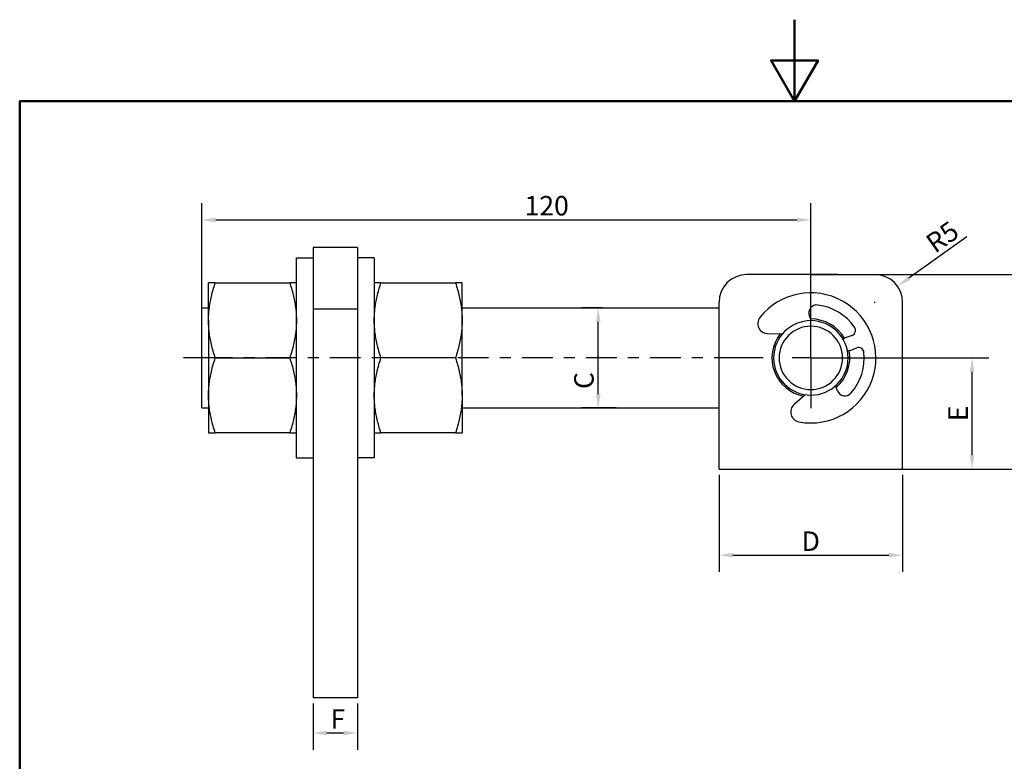
# Model space of a CAD drawing. Units: millimetres. Extents: x 0 to 308, y 0 to 436.
# Drawn here: x 15 to 192, y 302 to 436 of the extents above; entities that cross this region are included whole.
import ezdxf

# ---------------------------------------------------------------- set-up
doc = ezdxf.new("R2010")
doc.units = ezdxf.units.MM
doc.layers.get('0').update_dxf_attribs({"linetype": 'CONTINUOUS'})
doc.layers.get('Defpoints').update_dxf_attribs({"linetype": 'CONTINUOUS'})
for name, color, linetype, lineweight in [('Arêtes visibles(ISO)', 7, 'CONTINUOUS', 25), ('Cadre_0', 7, 'CONTINUOUS', 50), ('Cotes(ISO)', 7, 'CONTINUOUS', 25), ('Marque de centre(ISO)', 7, 'CONTINUOUS', 25), ("Trait d'axe(ISO)", 70, 'CONTINUOUS', 25)]:
    doc.layers.add(name, color=color, linetype=linetype, lineweight=lineweight)
doc.styles.add('MANTION', font='ARIAL.TTF')
doc.dimstyles.new('MANTION', dxfattribs={"dimtxt": 3.5, "dimasz": 2.5, "dimexe": 3, "dimexo": 1, "dimgap": 0.762, "dimtad": 1, "dimrnd": 1e-08, "dimtxsty": 'MANTION', "dimcen": 0.09, "dimdle": 10, "dimclrd": 154, "dimclre": 154, "dimclrt": 154, "dimazin": 2, "dimtfac": 0.714286, "dimtofl": 0, "dimtmove": 0, "dimatfit": 3, "dimfxl": 0, "dimtolj": 1, "dimlwd": 25, "dimlwe": 25, "dimarcsym": 0})

# ---------------------------------------------------------------- blocks, each defined once
blk = doc.blocks.new('*D19')
at = {"layer": 'Cotes(ISO)', "color": 1, "linetype": 'Continuous', "lineweight": 25}
for p, q in [((119.49, 383.76), (115.69, 383.76)), ((118.69, 368.26), (118.69, 381.26)), ((121.92, 365.76), (115.69, 365.76))]:
    blk.add_line(p, q, dxfattribs=at)
at = {"layer": 'Cotes(ISO)', "color": 1, "linetype": 'Continuous'}
for points in [[(118.28, 381.26), (119.11, 381.26), (118.69, 383.76)], [(118.28, 368.26), (119.11, 368.26), (118.69, 365.76)]]:
    blk.add_solid(points, dxfattribs=at)
at = {"layer": 'Defpoints', "color": 0, "linetype": 'Continuous'}
for p in [(118.69, 383.76), (120.49, 383.76), (122.92, 365.76)]:
    blk.add_point(p, dxfattribs=at)
at = {"layer": 'Cotes(ISO)', "color": 1, "linetype": 'Continuous', "lineweight": 25, "insert": (116.12, 370.7), "char_height": 3.5, "attachment_point": 5, "rotation": 90, "style": 'MANTION'}
blk.add_mtext('\\A1;C', dxfattribs=at)
blk = doc.blocks.new('*D20')
at = {"layer": 'Cotes(ISO)', "color": 1, "linetype": 'Continuous', "lineweight": 25}
for p, q in [((67.42, 312.61), (67.42, 304.29)), ((75.42, 312.61), (75.42, 304.29)), ((72.92, 307.29), (69.92, 307.29))]:
    blk.add_line(p, q, dxfattribs=at)
at = {"layer": 'Cotes(ISO)', "color": 1, "linetype": 'Continuous'}
for points in [[(69.92, 307.71), (69.92, 306.88), (67.42, 307.29)], [(72.92, 307.71), (72.92, 306.88), (75.42, 307.29)]]:
    blk.add_solid(points, dxfattribs=at)
at = {"layer": 'Defpoints', "color": 0, "linetype": 'Continuous'}
for p in [(67.42, 313.61), (75.42, 313.61), (67.42, 307.29)]:
    blk.add_point(p, dxfattribs=at)
at = {"layer": 'Cotes(ISO)', "color": 1, "linetype": 'Continuous', "lineweight": 25, "insert": (71.87, 309.8), "char_height": 3.5, "attachment_point": 5, "style": 'MANTION'}
blk.add_mtext('\\A1;F', dxfattribs=at)
blk = doc.blocks.new('*D21')
at = {"layer": 'Cotes(ISO)', "color": 1, "linetype": 'Continuous', "lineweight": 25}
for p, q in [((47.42, 375.76), (47.42, 402.59)), ((156.92, 375.76), (156.92, 402.59)), ((49.92, 399.59), (154.42, 399.59))]:
    blk.add_line(p, q, dxfattribs=at)
at = {"layer": 'Cotes(ISO)', "color": 1, "linetype": 'Continuous'}
for points in [[(49.92, 400), (49.92, 399.17), (47.42, 399.59)], [(154.42, 400), (154.42, 399.17), (156.92, 399.59)]]:
    blk.add_solid(points, dxfattribs=at)
at = {"layer": 'Defpoints', "color": 0, "linetype": 'Continuous'}
for p in [(156.92, 399.59), (47.42, 374.76), (156.92, 374.76)]:
    blk.add_point(p, dxfattribs=at)
at = {"layer": 'Cotes(ISO)', "color": 1, "linetype": 'Continuous', "lineweight": 25, "insert": (109.43, 402.14), "char_height": 3.5, "attachment_point": 5, "style": 'MANTION'}
blk.add_mtext('\\A1;120', dxfattribs=at)
blk = doc.blocks.new('*D22')
at = {"layer": 'Cotes(ISO)', "color": 1, "linetype": 'Continuous', "lineweight": 25}
for p, q in [((162.8, 389.76), (200.79, 389.76)), ((197.79, 387.26), (197.79, 357.26)), ((174.42, 354.76), (200.79, 354.76))]:
    blk.add_line(p, q, dxfattribs=at)
at = {"layer": 'Cotes(ISO)', "color": 1, "linetype": 'Continuous'}
for points in [[(197.37, 387.26), (198.2, 387.26), (197.79, 389.76)], [(197.37, 357.26), (198.2, 357.26), (197.79, 354.76)]]:
    blk.add_solid(points, dxfattribs=at)
at = {"layer": 'Defpoints', "color": 0, "linetype": 'Continuous'}
for p in [(161.8, 389.76), (173.42, 354.76), (197.79, 354.76)]:
    blk.add_point(p, dxfattribs=at)
at = {"layer": 'Cotes(ISO)', "color": 1, "linetype": 'Continuous', "lineweight": 25, "insert": (195.21, 373.42), "char_height": 3.5, "attachment_point": 5, "rotation": 90, "style": 'MANTION'}
blk.add_mtext('\\A1;G', dxfattribs=at)
blk = doc.blocks.new('*D23')
at = {"layer": 'Cotes(ISO)', "color": 1, "linetype": 'Continuous', "lineweight": 25}
for p, q in [((157.92, 374.76), (188.92, 374.76)), ((185.92, 357.26), (185.92, 372.26)), ((141.42, 354.76), (188.92, 354.76))]:
    blk.add_line(p, q, dxfattribs=at)
at = {"layer": 'Cotes(ISO)', "color": 1, "linetype": 'Continuous'}
for points in [[(185.51, 372.26), (186.34, 372.26), (185.92, 374.76)], [(185.51, 357.26), (186.34, 357.26), (185.92, 354.76)]]:
    blk.add_solid(points, dxfattribs=at)
at = {"layer": 'Defpoints', "color": 0, "linetype": 'Continuous'}
for p in [(156.92, 374.76), (185.92, 374.76), (140.42, 354.76)]:
    blk.add_point(p, dxfattribs=at)
at = {"layer": 'Cotes(ISO)', "color": 1, "linetype": 'Continuous', "lineweight": 25, "insert": (183.41, 364.77), "char_height": 3.5, "attachment_point": 5, "rotation": 90, "style": 'MANTION'}
blk.add_mtext('\\A1;E', dxfattribs=at)
blk = doc.blocks.new('*D24')
at = {"layer": 'Cotes(ISO)', "color": 1, "linetype": 'Continuous', "lineweight": 25}
for p, q in [((140.42, 353.76), (140.42, 336.28)), ((173.42, 353.76), (173.42, 336.28)), ((142.92, 339.28), (170.92, 339.28))]:
    blk.add_line(p, q, dxfattribs=at)
at = {"layer": 'Cotes(ISO)', "color": 1, "linetype": 'Continuous'}
for points in [[(142.92, 339.7), (142.92, 338.87), (140.42, 339.28)], [(170.92, 339.7), (170.92, 338.87), (173.42, 339.28)]]:
    blk.add_solid(points, dxfattribs=at)
at = {"layer": 'Defpoints', "color": 0, "linetype": 'Continuous'}
for p in [(140.42, 354.76), (173.42, 354.76), (173.42, 339.28)]:
    blk.add_point(p, dxfattribs=at)
at = {"layer": 'Cotes(ISO)', "color": 1, "linetype": 'Continuous', "lineweight": 25, "insert": (156.92, 341.8), "char_height": 3.5, "attachment_point": 5, "style": 'MANTION'}
blk.add_mtext('\\A1;D', dxfattribs=at)
blk = doc.blocks.new('Cadres Default Border')
at = {"layer": 'Cadre_0', "flags": 128}
for points in [[(105, 297), (105, 287), (102.11, 292), (107.89, 292), (105, 287)], [(10, 10), (10, 287), (200, 287), (200, 10), (10, 10)]]:
    blk.add_lwpolyline(points, dxfattribs=at)
blk = doc.blocks.new('*D30')
at = {"layer": 'Cotes(ISO)', "color": 1, "linetype": 'Continuous', "lineweight": 25}
for p, q in [((184.96, 396.55), (174.53, 389.12)), ((168.33, 384.76), (168.51, 384.76)), ((168.42, 384.67), (168.42, 384.85))]:
    blk.add_line(p, q, dxfattribs=at)
at = {"layer": 'Cotes(ISO)', "color": 1, "linetype": 'Continuous'}
blk.add_solid([(174.29, 389.45), (174.77, 388.78), (172.5, 387.66)], dxfattribs=at)
at = {"layer": 'Defpoints', "color": 0, "linetype": 'Continuous'}
for p in [(172.5, 387.66), (168.42, 384.76)]:
    blk.add_point(p, dxfattribs=at)
at = {"layer": 'Cotes(ISO)', "color": 1, "linetype": 'Continuous', "lineweight": 25, "insert": (180.56, 396.53), "char_height": 3.5, "attachment_point": 5, "rotation": 35.4708, "style": 'MANTION'}
blk.add_mtext('\\A1;R5', dxfattribs=at)

msp = doc.modelspace()

# ---------------------------------------------------------------- linework, layer by layer
for p, q in [((156.925, 389.763), (145.425, 389.763)), ((156.925, 389.763), (168.425, 389.763)), ((140.425, 354.763), (140.425, 384.763)), ((173.425, 354.763), (173.425, 384.763))]:
    msp.add_line(p, q)
for centre, start, end in [((145.425, 384.763), 90, 180), ((168.425, 384.763), 0, 90)]:
    msp.add_arc(centre, 5, start, end)
at = {"layer": 'Arêtes visibles(ISO)'}
for p, q in [((67.425, 394.613), (67.425, 383.613)), ((75.425, 394.613), (67.425, 394.613)), ((75.425, 394.613), (75.425, 383.613)), ((64.425, 374.763), (64.425, 392.763)), ((64.425, 392.763), (67.425, 392.763)), ((78.425, 392.763), (75.425, 392.763)), ((78.425, 392.763), (78.425, 374.763)), ((161.801, 389.763), (152.048, 389.763)), ((49.83, 388.263), (48.625, 388.263)), ((48.625, 381.513), (48.625, 388.263)), ((49.83, 388.263), (63.219, 388.263)), ((64.425, 388.263), (63.219, 388.263)), ((79.63, 388.263), (78.425, 388.263)), ((79.63, 388.263), (93.019, 388.263)), ((94.225, 388.263), (93.019, 388.263)), ((94.225, 381.513), (94.225, 388.263)), ((47.425, 374.763), (47.425, 383.763)), ((47.425, 383.763), (48.625, 383.763)), ((67.425, 383.613), (75.425, 383.613)), ((67.425, 383.613), (67.425, 313.613)), ((75.425, 383.613), (75.425, 313.613)), ((94.225, 383.763), (140.425, 383.763)), ((48.625, 381.513), (48.625, 368.013)), ((94.225, 368.013), (94.225, 381.513)), ((156.983, 381.463), (156.652, 382.347)), ((149.15, 379.125), (151.807, 379.087)), ((164.341, 378.816), (163.249, 378.407)), ((164.089, 376.159), (165.181, 376.567)), ((47.425, 365.763), (47.425, 374.763)), ((49.83, 374.763), (63.219, 374.763)), ((64.425, 356.763), (64.425, 374.763)), ((78.425, 374.763), (78.425, 356.763)), ((93.019, 374.763), (79.63, 374.763)), ((161.693, 368.859), (161.362, 369.743)), ((48.625, 368.013), (48.625, 361.263)), ((94.225, 368.013), (94.225, 361.263)), ((155.897, 368.142), (153.917, 366.371)), ((47.425, 365.763), (48.625, 365.763)), ((94.225, 365.763), (140.425, 365.763)), ((48.625, 361.263), (49.83, 361.263)), ((63.219, 361.263), (49.83, 361.263)), ((63.219, 361.263), (64.425, 361.263)), ((78.425, 361.263), (79.63, 361.263)), ((93.019, 361.263), (79.63, 361.263)), ((93.019, 361.263), (94.225, 361.263)), ((64.425, 356.763), (67.425, 356.763)), ((78.425, 356.763), (75.425, 356.763)), ((140.425, 354.763), (173.425, 354.763)), ((75.425, 313.613), (67.425, 313.613))]:
    msp.add_line(p, q, dxfattribs=at)
at = {"layer": 'Arêtes visibles(ISO)', "flags": 128}
for points in [[(48.625, 381.513), (48.626, 381.774), (48.632, 382.035), (48.642, 382.297), (48.656, 382.559), (48.673, 382.822), (48.695, 383.086), (48.72, 383.352), (48.75, 383.618), (48.784, 383.886), (48.821, 384.156), (48.863, 384.428), (48.909, 384.703), (48.96, 384.98), (49.015, 385.259), (49.074, 385.542), (49.138, 385.827), (49.207, 386.117), (49.281, 386.41), (49.359, 386.707), (49.443, 387.008), (49.531, 387.314), (49.625, 387.625), (49.725, 387.941), (49.83, 388.263)], [(63.219, 388.263), (63.324, 387.941), (63.424, 387.625), (63.518, 387.314), (63.607, 387.008), (63.69, 386.707), (63.768, 386.41), (63.842, 386.117), (63.911, 385.827), (63.975, 385.542), (64.034, 385.259), (64.089, 384.98), (64.14, 384.703), (64.186, 384.428), (64.228, 384.156), (64.266, 383.886), (64.299, 383.618), (64.329, 383.352), (64.354, 383.086), (64.376, 382.822), (64.393, 382.559), (64.407, 382.297), (64.417, 382.035), (64.423, 381.774), (64.425, 381.513)], [(78.425, 381.513), (78.426, 381.774), (78.432, 382.035), (78.442, 382.297), (78.456, 382.559), (78.473, 382.822), (78.495, 383.086), (78.52, 383.352), (78.55, 383.618), (78.584, 383.886), (78.621, 384.156), (78.663, 384.428), (78.709, 384.703), (78.76, 384.98), (78.815, 385.259), (78.874, 385.542), (78.938, 385.827), (79.007, 386.117), (79.081, 386.41), (79.159, 386.707), (79.243, 387.008), (79.331, 387.314), (79.425, 387.625), (79.525, 387.941), (79.63, 388.263)], [(93.019, 388.263), (93.124, 387.941), (93.224, 387.625), (93.318, 387.314), (93.407, 387.008), (93.49, 386.707), (93.568, 386.41), (93.642, 386.117), (93.711, 385.827), (93.775, 385.542), (93.834, 385.259), (93.889, 384.98), (93.94, 384.703), (93.986, 384.428), (94.028, 384.156), (94.066, 383.886), (94.099, 383.618), (94.129, 383.352), (94.154, 383.086), (94.176, 382.822), (94.193, 382.559), (94.207, 382.297), (94.217, 382.035), (94.223, 381.774), (94.225, 381.513)], [(49.83, 374.763), (49.725, 375.085), (49.625, 375.401), (49.531, 375.712), (49.443, 376.018), (49.359, 376.319), (49.281, 376.616), (49.207, 376.909), (49.138, 377.198), (49.074, 377.484), (49.015, 377.767), (48.96, 378.046), (48.909, 378.323), (48.863, 378.597), (48.821, 378.869), (48.784, 379.139), (48.75, 379.408), (48.72, 379.674), (48.695, 379.939), (48.673, 380.204), (48.656, 380.467), (48.642, 380.729), (48.632, 380.991), (48.626, 381.252), (48.625, 381.513)], [(64.425, 381.513), (64.423, 381.252), (64.417, 380.991), (64.407, 380.729), (64.393, 380.467), (64.376, 380.204), (64.354, 379.939), (64.329, 379.674), (64.299, 379.408), (64.266, 379.139), (64.228, 378.869), (64.186, 378.597), (64.14, 378.323), (64.089, 378.046), (64.034, 377.767), (63.975, 377.484), (63.911, 377.198), (63.842, 376.909), (63.768, 376.616), (63.69, 376.319), (63.607, 376.018), (63.518, 375.712), (63.424, 375.401), (63.324, 375.085), (63.219, 374.763)], [(79.63, 374.763), (79.525, 375.085), (79.425, 375.401), (79.331, 375.712), (79.243, 376.018), (79.159, 376.319), (79.081, 376.616), (79.007, 376.909), (78.938, 377.198), (78.874, 377.484), (78.815, 377.767), (78.76, 378.046), (78.709, 378.323), (78.663, 378.597), (78.621, 378.869), (78.584, 379.139), (78.55, 379.408), (78.52, 379.674), (78.495, 379.939), (78.473, 380.204), (78.456, 380.467), (78.442, 380.729), (78.432, 380.991), (78.426, 381.252), (78.425, 381.513)], [(94.225, 381.513), (94.223, 381.252), (94.217, 380.991), (94.207, 380.729), (94.193, 380.467), (94.176, 380.204), (94.154, 379.939), (94.129, 379.674), (94.099, 379.408), (94.066, 379.139), (94.028, 378.869), (93.986, 378.597), (93.94, 378.323), (93.889, 378.046), (93.834, 377.767), (93.775, 377.484), (93.711, 377.198), (93.642, 376.909), (93.568, 376.616), (93.49, 376.319), (93.407, 376.018), (93.318, 375.712), (93.224, 375.401), (93.124, 375.085), (93.019, 374.763)], [(48.625, 368.013), (48.626, 368.274), (48.632, 368.535), (48.642, 368.797), (48.656, 369.059), (48.673, 369.322), (48.695, 369.586), (48.72, 369.852), (48.75, 370.118), (48.784, 370.386), (48.821, 370.656), (48.863, 370.928), (48.909, 371.203), (48.96, 371.48), (49.015, 371.759), (49.074, 372.042), (49.138, 372.327), (49.207, 372.617), (49.281, 372.91), (49.359, 373.207), (49.443, 373.508), (49.531, 373.814), (49.625, 374.125), (49.725, 374.441), (49.83, 374.763)], [(63.219, 374.763), (63.324, 374.441), (63.424, 374.125), (63.518, 373.814), (63.607, 373.508), (63.69, 373.207), (63.768, 372.91), (63.842, 372.617), (63.911, 372.327), (63.975, 372.042), (64.034, 371.759), (64.089, 371.48), (64.14, 371.203), (64.186, 370.928), (64.228, 370.656), (64.266, 370.386), (64.299, 370.118), (64.329, 369.852), (64.354, 369.586), (64.376, 369.322), (64.393, 369.059), (64.407, 368.797), (64.417, 368.535), (64.423, 368.274), (64.425, 368.013)], [(78.425, 368.013), (78.426, 368.274), (78.432, 368.535), (78.442, 368.797), (78.456, 369.059), (78.473, 369.322), (78.495, 369.586), (78.52, 369.852), (78.55, 370.118), (78.584, 370.386), (78.621, 370.656), (78.663, 370.928), (78.709, 371.203), (78.76, 371.48), (78.815, 371.759), (78.874, 372.042), (78.938, 372.327), (79.007, 372.617), (79.081, 372.91), (79.159, 373.207), (79.243, 373.508), (79.331, 373.814), (79.425, 374.125), (79.525, 374.441), (79.63, 374.763)], [(93.019, 374.763), (93.124, 374.441), (93.224, 374.125), (93.318, 373.814), (93.407, 373.508), (93.49, 373.207), (93.568, 372.91), (93.642, 372.617), (93.711, 372.327), (93.775, 372.042), (93.834, 371.759), (93.889, 371.48), (93.94, 371.203), (93.986, 370.928), (94.028, 370.656), (94.066, 370.386), (94.099, 370.118), (94.129, 369.852), (94.154, 369.586), (94.176, 369.322), (94.193, 369.059), (94.207, 368.797), (94.217, 368.535), (94.223, 368.274), (94.225, 368.013)], [(49.83, 361.263), (49.725, 361.585), (49.625, 361.901), (49.531, 362.212), (49.443, 362.518), (49.359, 362.819), (49.281, 363.116), (49.207, 363.409), (49.138, 363.698), (49.074, 363.984), (49.015, 364.267), (48.96, 364.546), (48.909, 364.823), (48.863, 365.097), (48.821, 365.369), (48.784, 365.639), (48.75, 365.908), (48.72, 366.174), (48.695, 366.439), (48.673, 366.704), (48.656, 366.967), (48.642, 367.229), (48.632, 367.491), (48.626, 367.752), (48.625, 368.013)], [(64.425, 368.013), (64.423, 367.752), (64.417, 367.491), (64.407, 367.229), (64.393, 366.967), (64.376, 366.704), (64.354, 366.439), (64.329, 366.174), (64.299, 365.908), (64.266, 365.639), (64.228, 365.369), (64.186, 365.097), (64.14, 364.823), (64.089, 364.546), (64.034, 364.267), (63.975, 363.984), (63.911, 363.698), (63.842, 363.409), (63.768, 363.116), (63.69, 362.819), (63.607, 362.518), (63.518, 362.212), (63.424, 361.901), (63.324, 361.585), (63.219, 361.263)], [(79.63, 361.263), (79.525, 361.585), (79.425, 361.901), (79.331, 362.212), (79.243, 362.518), (79.159, 362.819), (79.081, 363.116), (79.007, 363.409), (78.938, 363.698), (78.874, 363.984), (78.815, 364.267), (78.76, 364.546), (78.709, 364.823), (78.663, 365.097), (78.621, 365.369), (78.584, 365.639), (78.55, 365.908), (78.52, 366.174), (78.495, 366.439), (78.473, 366.704), (78.456, 366.967), (78.442, 367.229), (78.432, 367.491), (78.426, 367.752), (78.425, 368.013)], [(94.225, 368.013), (94.223, 367.752), (94.217, 367.491), (94.207, 367.229), (94.193, 366.967), (94.176, 366.704), (94.154, 366.439), (94.129, 366.174), (94.099, 365.908), (94.066, 365.639), (94.028, 365.369), (93.986, 365.097), (93.94, 364.823), (93.889, 364.546), (93.834, 364.267), (93.775, 363.984), (93.711, 363.698), (93.642, 363.409), (93.568, 363.116), (93.49, 362.819), (93.407, 362.518), (93.318, 362.212), (93.224, 361.901), (93.124, 361.585), (93.019, 361.263)]]:
    msp.add_lwpolyline(points, dxfattribs=at)
at = {"layer": 'Arêtes visibles(ISO)'}
for centre, radius, start, end in [((156.925, 374.763), 11.7, 259.47624, 141.5067), ((158.001, 382.852), 1.44, 82.41898, 200.49147), ((156.925, 374.763), 9.6, 34.96898, 82.41898), ((149.176, 380.925), 1.8, 141.5067, 269.18537), ((156.925, 374.763), 6.7, 90, 270), ((156.925, 374.763), 7, 90, 90.44043), ((156.925, 374.763), 7, 30.05185, 90), ((156.925, 374.763), 6.7, 270, 90), ((156.925, 374.763), 7, 141.7898, 259.19314), ((156.925, 374.763), 5.7, 90, 270), ((156.925, 374.763), 5.7, 270, 90), ((164.005, 379.715), 0.96, 290.49147, 34.96898), ((163.669, 377.283), 1.2, 110.49147, 139.53883), ((156.925, 374.763), 7, 310.54251, 10.93109), ((163.669, 377.283), 1.2, 261.44411, 290.49147), ((156.925, 374.763), 9.6, 318.56396, 6.01396), ((165.517, 375.668), 0.96, 6.01396, 110.49147), ((163.042, 369.363), 1.44, 200.49147, 318.56396), ((155.116, 365.029), 1.8, 131.79757, 259.47624)]:
    msp.add_arc(centre, radius, start, end, dxfattribs=at)
at = {"layer": 'Marque de centre(ISO)', "linetype": 'Continuous'}
for q in [(156.925, 383.796), (156.925, 383.796), (153.591, 374.763), (165.958, 374.763), (165.958, 374.763), (156.925, 365.73), (156.925, 365.73)]:
    msp.add_line((156.925, 374.763), q, dxfattribs=at)
at = {"layer": "Trait d'axe(ISO)", "linetype": 'Continuous'}
for p, q in [((47.425, 374.763), (44.091, 374.763)), ((52.937, 374.763), (47.425, 374.763)), ((56.937, 374.763), (54.937, 374.763)), ((64.45, 374.763), (58.937, 374.763)), ((68.45, 374.763), (66.45, 374.763)), ((75.963, 374.763), (70.45, 374.763)), ((79.963, 374.763), (77.963, 374.763)), ((87.476, 374.763), (81.963, 374.763)), ((91.476, 374.763), (89.476, 374.763)), ((98.988, 374.763), (93.476, 374.763)), ((102.988, 374.763), (100.988, 374.763)), ((110.501, 374.763), (104.988, 374.763)), ((114.501, 374.763), (112.501, 374.763)), ((122.014, 374.763), (116.501, 374.763)), ((126.014, 374.763), (124.014, 374.763)), ((133.527, 374.763), (128.014, 374.763)), ((137.527, 374.763), (135.527, 374.763)), ((145.039, 374.763), (139.527, 374.763)), ((148.373, 374.763), (145.039, 374.763))]:
    msp.add_line(p, q, dxfattribs=at)

# ---------------------------------------------------------------- block references
at = {"xscale": 1.466666666666242, "yscale": 1.466666666666242, "zscale": 1.466666666666242}
msp.add_blockref('Cadres Default Border', (0, 0), dxfattribs=at)

# ---------------------------------------------------------------- dimensions: what is measured, and where the dimension line sits
at = {"layer": 'Cotes(ISO)', "color": 1, "linetype": 'Continuous', "lineweight": 25}
dim = msp.add_linear_dim(base=(156.925, 399.586), p1=(47.425, 374.763), p2=(156.925, 374.763), text='120', dimstyle='MANTION', override={"dimclrd": 1, "dimclre": 1, "dimclrt": 1}, dxfattribs=at)
dim.commit()
dim.dimension.update_dxf_attribs({"geometry": '*D21', "text_midpoint": (109.427, 399.586), "dimtype": 160})
dim = msp.add_radius_dim(center=(168.425, 384.763), mpoint=(172.497, 387.664), dimstyle='MANTION', override={"dimclrd": 1, "dimclre": 1, "dimclrt": 1}, dxfattribs=at)
dim.commit()
dim.dimension.update_dxf_attribs({"geometry": '*D30', "text_midpoint": (182.031, 394.458), "dimtype": 164})
for base, p1, p2, angle, text, picture, middle in [((197.786, 354.763), (161.801, 389.763), (173.425, 354.763), 90, 'G', '*D22', (197.786, 373.419)), ((118.695, 383.763), (122.923, 365.763), (120.488, 383.763), 270, 'C', '*D19', (118.695, 370.702)), ((185.922, 374.763), (140.425, 354.763), (156.925, 374.763), 270, 'E', '*D23', (185.922, 364.774)), ((173.425, 339.284), (140.425, 354.763), (173.425, 354.763), 180, 'D', '*D24', (156.925, 339.284)), ((67.425, 307.293), (75.425, 313.613), (67.425, 313.613), 180, 'F', '*D20', (71.872, 307.293))]:
    dim = msp.add_linear_dim(base=base, p1=p1, p2=p2, angle=angle, text=text, dimstyle='MANTION', override={"dimclrd": 1, "dimclre": 1, "dimclrt": 1}, dxfattribs=at)
    dim.commit()
    dim.dimension.update_dxf_attribs({"geometry": picture, "text_midpoint": middle, "dimtype": 160})

doc.saveas('drawing.dxf')
